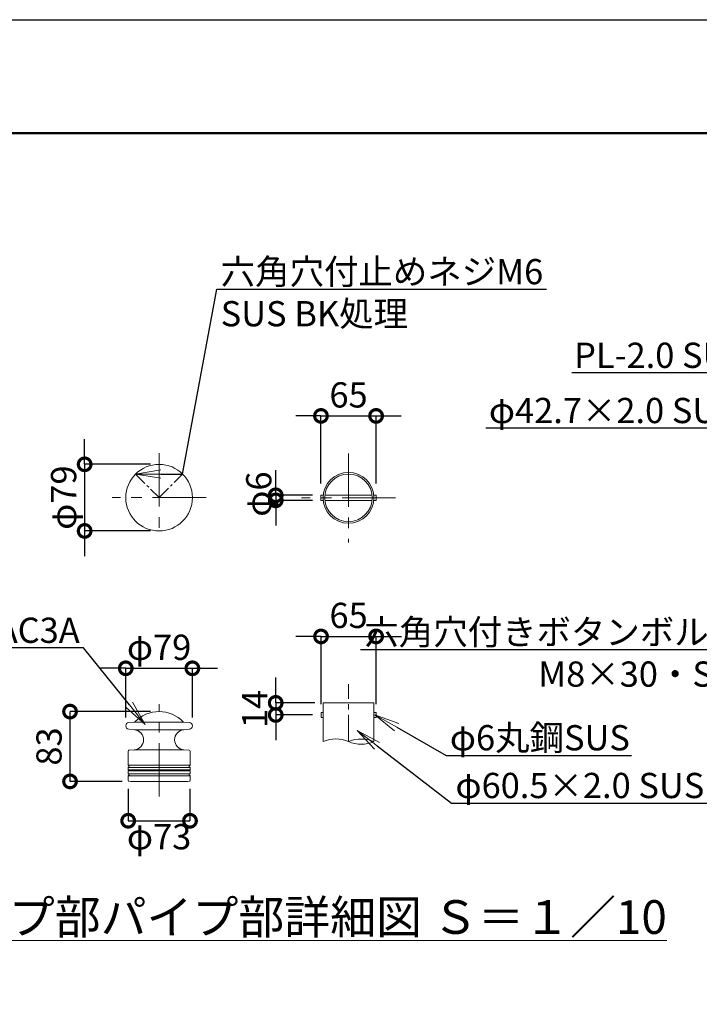
# Model space of a CAD drawing. Extents: x 28082 to 36482, y 25331 to 31271.
# Drawn here: x 32638 to 34254, y 28930 to 31271 of the extents above; entities that cross this region are included whole.
import ezdxf
from ezdxf import colors
from ezdxf.entities.mleader import LeaderData, LeaderLine
from ezdxf.math import Vec2, Vec3

# ---------------------------------------------------------------- set-up
doc = ezdxf.new("R2010")
doc.units = 0
doc.header["$MEASUREMENT"] = 0
doc.header["$PDMODE"] = 1
doc.linetypes.add('CENTER', pattern=[50.8, 31.75, -6.35, 6.35, -6.35])
doc.linetypes.add('DASHED', pattern=[19.05, 12.7, -6.35])
doc.layers.get('0').update_dxf_attribs({"linetype": 'CONTINUOUS'})
doc.layers.get('DefPoints').update_dxf_attribs({"linetype": 'CONTINUOUS'})
for name, color, linetype, lineweight in [('FRAM3', 1, 'CONTINUOUS', 50), ('基準線', 6, 'CENTER', 13), ('外形線', 7, 'CONTINUOUS', 18), ('寸法線', 3, 'CONTINUOUS', 18), ('文字', 4, 'CONTINUOUS', 18), ('文字引出', 4, 'CONTINUOUS', 18), ('細線', 8, 'CONTINUOUS', 5)]:
    doc.layers.add(name, color=color, linetype=linetype, lineweight=lineweight)
doc.styles.get("Standard").update_dxf_attribs({"font": 'TXT.SHX', "bigfont": 'bigfont.shx'})
doc.dimstyles.new('20-10', dxfattribs={"dimscale": 20, "dimtxt": 3, "dimasz": 3, "dimexe": 0, "dimexo": 1, "dimgap": 1, "dimtad": 3, "dimdec": 1, "dimlfac": 0.5, "dimdsep": 46, "dimtxsty": 'Standard', "dimblk1": 'DOTSMALL', "dimblk2": 'DOTSMALL', "dimsah": 1, "dimcen": 0, "dimclrd": 256, "dimclre": 256, "dimclrt": 7, "dimadec": 0, "dimazin": 0, "dimtfac": 1, "dimtdec": 1, "dimtix": 1, "dimtmove": 2, "dimatfit": 3, "dimldrblk": 'DOTSMALL', "dimfxl": 0, "dimtolj": 1, "dimarcsym": 0})

# ---------------------------------------------------------------- blocks, each defined once
blk = doc.blocks.new('_DotSmall')
at = {"layer": 'FRAM3', "color": 0, "const_width": 0.5}
blk.add_lwpolyline([(-0.0625, 0, 1), (0.0625, 0, 1)], format="xyb", close=True, dxfattribs=at)
blk = doc.blocks.new('*D20')
at = {"layer": 'DefPoints', "color": 0, "ltscale": 0.05}
for p in [(32895.9, 29462.1), (33042.9, 29462.1), (33042.9, 29366.2)]:
    blk.add_point(p, dxfattribs=at)
at = {"layer": '寸法線', "lineweight": -2, "ltscale": 0.05}
for p, q in [((32895.9, 29442.1), (32895.9, 29366.2)), ((33042.9, 29442.1), (33042.9, 29366.2)), ((32895.9, 29366.2), (33042.9, 29366.2))]:
    blk.add_line(p, q, dxfattribs=at)
at = {"layer": '寸法線', "lineweight": -2, "ltscale": 0.05, "xscale": 60, "yscale": 60, "zscale": 60, "rotation": 180}
blk.add_blockref('_DotSmall', (32895.9, 29366.2), dxfattribs=at)
at = {"layer": '寸法線', "lineweight": -2, "ltscale": 0.05, "xscale": 60, "yscale": 60, "zscale": 60}
blk.add_blockref('_DotSmall', (33042.9, 29366.2), dxfattribs=at)
at = {"layer": '寸法線', "color": 7, "ltscale": 0.05, "insert": (32969.4, 29328.3), "char_height": 60, "attachment_point": 5}
blk.add_mtext('\\A1;φ73', dxfattribs=at)
blk = doc.blocks.new('*D21')
at = {"layer": 'DefPoints', "color": 0, "ltscale": 0.05}
for p in [(32757.7, 29625.8), (32969.4, 29625.8), (32901.9, 29459.8)]:
    blk.add_point(p, dxfattribs=at)
at = {"layer": '寸法線', "lineweight": -2, "ltscale": 0.05}
for p, q in [((32949.4, 29625.8), (32757.7, 29625.8)), ((32757.7, 29459.8), (32757.7, 29625.8)), ((32881.9, 29459.8), (32757.7, 29459.8))]:
    blk.add_line(p, q, dxfattribs=at)
at = {"layer": '寸法線', "lineweight": -2, "ltscale": 0.05, "xscale": 60, "yscale": 60, "zscale": 60}
for p, rotation in [((32757.7, 29625.8), 90), ((32757.7, 29459.8), 270)]:
    blk.add_blockref('_DotSmall', p, dxfattribs=dict(at, rotation=rotation))
at = {"layer": '寸法線', "color": 7, "ltscale": 0.05, "insert": (32707.7, 29542.8), "char_height": 60, "attachment_point": 5, "rotation": 90}
blk.add_mtext('\\A1;83', dxfattribs=at)
blk = doc.blocks.new('*D22')
at = {"layer": 'DefPoints', "color": 0, "ltscale": 0.05}
for p in [(33048.6, 29728.7), (32890.2, 29591.8), (33048.6, 29591.8)]:
    blk.add_point(p, dxfattribs=at)
at = {"layer": '寸法線', "lineweight": -2, "ltscale": 0.05}
for p, q in [((32890.2, 29728.7), (32830.2, 29728.7)), ((32890.2, 29611.8), (32890.2, 29728.7)), ((32890.2, 29728.7), (33048.6, 29728.7)), ((33048.6, 29611.8), (33048.6, 29728.7)), ((33048.6, 29728.7), (33108.6, 29728.7))]:
    blk.add_line(p, q, dxfattribs=at)
at = {"layer": '寸法線', "lineweight": -2, "ltscale": 0.05, "xscale": 60, "yscale": 60, "zscale": 60}
blk.add_blockref('_DotSmall', (32890.2, 29728.7), dxfattribs=at)
at = {"layer": '寸法線', "lineweight": -2, "ltscale": 0.05, "xscale": 60, "yscale": 60, "zscale": 60, "rotation": 180}
blk.add_blockref('_DotSmall', (33048.6, 29728.7), dxfattribs=at)
at = {"layer": '寸法線', "color": 7, "ltscale": 0.05, "insert": (32969.4, 29778.7), "char_height": 60, "attachment_point": 5}
blk.add_mtext('\\A1;φ79', dxfattribs=at)
blk = doc.blocks.new('*D23')
at = {"layer": 'DefPoints', "color": 0, "ltscale": 0.05}
for p in [(32969.4, 30213.7), (32792.5, 30055.3), (32969.4, 30055.3)]:
    blk.add_point(p, dxfattribs=at)
at = {"layer": '寸法線', "lineweight": -2, "ltscale": 0.05}
for p, q in [((32792.5, 30213.7), (32792.5, 30273.7)), ((32949.4, 30213.7), (32792.5, 30213.7)), ((32792.5, 30213.7), (32792.5, 30055.3)), ((32949.4, 30055.3), (32792.5, 30055.3)), ((32792.5, 30055.3), (32792.5, 29995.3))]:
    blk.add_line(p, q, dxfattribs=at)
at = {"layer": '寸法線', "lineweight": -2, "ltscale": 0.05, "xscale": 60, "yscale": 60, "zscale": 60}
for p, rotation in [((32792.5, 30213.7), 270), ((32792.5, 30055.3), 90)]:
    blk.add_blockref('_DotSmall', p, dxfattribs=dict(at, rotation=rotation))
at = {"layer": '寸法線', "color": 7, "ltscale": 0.05, "insert": (32742.5, 30134.5), "char_height": 60, "attachment_point": 5, "rotation": 90}
blk.add_mtext('\\A1;φ79', dxfattribs=at)
blk = doc.blocks.new('*D24')
at = {"layer": 'DefPoints', "color": 0, "ltscale": 0.05}
for p in [(33485.3, 30328.8), (33354.3, 30148), (33485.3, 30148)]:
    blk.add_point(p, dxfattribs=at)
at = {"layer": '寸法線', "lineweight": -2, "ltscale": 0.05}
for p, q in [((33354.3, 30328.8), (33294.3, 30328.8)), ((33354.3, 30168), (33354.3, 30328.8)), ((33354.3, 30328.8), (33485.3, 30328.8)), ((33485.3, 30168), (33485.3, 30328.8)), ((33485.3, 30328.8), (33545.3, 30328.8))]:
    blk.add_line(p, q, dxfattribs=at)
at = {"layer": '寸法線', "lineweight": -2, "ltscale": 0.05, "xscale": 60, "yscale": 60, "zscale": 60}
blk.add_blockref('_DotSmall', (33354.3, 30328.8), dxfattribs=at)
at = {"layer": '寸法線', "lineweight": -2, "ltscale": 0.05, "xscale": 60, "yscale": 60, "zscale": 60, "rotation": 180}
blk.add_blockref('_DotSmall', (33485.3, 30328.8), dxfattribs=at)
at = {"layer": '寸法線', "color": 7, "ltscale": 0.05, "insert": (33419.8, 30378.8), "char_height": 60, "attachment_point": 5}
blk.add_mtext('\\A1;65', dxfattribs=at)
blk = doc.blocks.new('*D25')
at = {"layer": 'DefPoints', "color": 0, "ltscale": 0.05}
for p in [(33485.4, 29804.5), (33354.4, 29623.8), (33485.4, 29623.8)]:
    blk.add_point(p, dxfattribs=at)
at = {"layer": '寸法線', "lineweight": -2, "ltscale": 0.05}
for p, q in [((33354.4, 29804.5), (33294.4, 29804.5)), ((33354.4, 29643.8), (33354.4, 29804.5)), ((33354.4, 29804.5), (33485.4, 29804.5)), ((33485.4, 29643.8), (33485.4, 29804.5)), ((33485.4, 29804.5), (33545.4, 29804.5))]:
    blk.add_line(p, q, dxfattribs=at)
at = {"layer": '寸法線', "lineweight": -2, "ltscale": 0.05, "xscale": 60, "yscale": 60, "zscale": 60}
blk.add_blockref('_DotSmall', (33354.4, 29804.5), dxfattribs=at)
at = {"layer": '寸法線', "lineweight": -2, "ltscale": 0.05, "xscale": 60, "yscale": 60, "zscale": 60, "rotation": 180}
blk.add_blockref('_DotSmall', (33485.4, 29804.5), dxfattribs=at)
at = {"layer": '寸法線', "color": 7, "ltscale": 0.05, "insert": (33419.9, 29854.5), "char_height": 60, "attachment_point": 5}
blk.add_mtext('\\A1;65', dxfattribs=at)
blk = doc.blocks.new('*D4')
at = {"layer": 'DefPoints', "color": 0, "ltscale": 0.05}
for p in [(33354.3, 30140), (33246.7, 30128), (33354.3, 30128)]:
    blk.add_point(p, dxfattribs=at)
at = {"layer": '寸法線', "lineweight": -2, "ltscale": 0.05}
for p, q in [((33246.7, 30140), (33246.7, 30200)), ((33334.3, 30140), (33246.7, 30140)), ((33246.7, 30140), (33246.7, 30128)), ((33334.3, 30128), (33246.7, 30128)), ((33246.7, 30128), (33246.7, 30068))]:
    blk.add_line(p, q, dxfattribs=at)
at = {"layer": '寸法線', "lineweight": -2, "ltscale": 0.05, "xscale": 60, "yscale": 60, "zscale": 60}
for p, rotation in [((33246.7, 30140), 270), ((33246.7, 30128), 90)]:
    blk.add_blockref('_DotSmall', p, dxfattribs=dict(at, rotation=rotation))
at = {"layer": '寸法線', "color": 7, "ltscale": 0.05, "insert": (33206.4, 30142.9), "char_height": 60, "attachment_point": 5, "rotation": 90}
blk.add_mtext('\\A1;φ6', dxfattribs=at)
blk = doc.blocks.new('*D5')
at = {"layer": 'DefPoints', "color": 0, "ltscale": 0.05}
for p in [(33359.3, 29646.6), (33246.7, 29617.8), (33354.4, 29617.8)]:
    blk.add_point(p, dxfattribs=at)
at = {"layer": '寸法線', "lineweight": -2, "ltscale": 0.05}
for p, q in [((33246.7, 29646.6), (33246.7, 29706.6)), ((33339.3, 29646.6), (33246.7, 29646.6)), ((33246.7, 29646.6), (33246.7, 29617.8)), ((33334.4, 29617.8), (33246.7, 29617.8)), ((33246.7, 29617.8), (33246.7, 29557.8))]:
    blk.add_line(p, q, dxfattribs=at)
at = {"layer": '寸法線', "lineweight": -2, "ltscale": 0.05, "xscale": 60, "yscale": 60, "zscale": 60}
for p, rotation in [((33246.7, 29646.6), 270), ((33246.7, 29617.8), 90)]:
    blk.add_blockref('_DotSmall', p, dxfattribs=dict(at, rotation=rotation))
at = {"layer": '寸法線', "color": 7, "ltscale": 0.05, "insert": (33196.7, 29632.2), "char_height": 60, "attachment_point": 5, "rotation": 90}
blk.add_mtext('\\A1;14', dxfattribs=at)
blk = doc.blocks.new('_OPEN')
at = {"color": 0, "linetype": 'ByBlock'}
for p, q in [((-1, 0.167), (0, 0)), ((0, 0), (-1, -0.167)), ((0, 0), (-1, 0))]:
    blk.add_line(p, q, dxfattribs=at)

msp = doc.modelspace()

# ---------------------------------------------------------------- linework, layer by layer
at = {"layer": 'DefPoints'}
msp.add_lwpolyline([(28082.08, 31270.85), (36482.08, 31270.85), (36482.08, 25330.85), (28082.08, 25330.85)], close=True, dxfattribs=at)
at = {"layer": 'FRAM3', "color": 1, "linetype": 'Continuous'}
msp.add_lwpolyline([(28662.08, 25600.85), (28662.08, 31000.85), (36212.08, 31000.85), (36212.08, 25600.85)], close=True, dxfattribs=at)
at = {"layer": '基準線', "linetype": 'CENTER', "ltscale": 4}
for p, q in [((32969.44, 30240.29), (32969.44, 30038.79)), ((33419.76, 30239.82), (33419.76, 30028.2)), ((33081.14, 30134.48), (32857.73, 30134.48)), ((33531.47, 30134.01), (33308.05, 30134.01)), ((32969.44, 29423.66), (32969.44, 29643.26))]:
    msp.add_line(p, q, dxfattribs=at)
at = {"layer": '基準線', "linetype": 'CENTER'}
for p, q in [((32913.43, 30190.48), (32969.44, 30134.48)), ((32969.44, 30134.48), (33025.44, 30190.48))]:
    msp.add_line(p, q, dxfattribs=at)
at = {"layer": '基準線', "ltscale": 2}
msp.add_line((33419.84, 29554.42), (33419.84, 29691.2), dxfattribs=at)
at = {"layer": '基準線', "color": 0, "linetype": 'ByBlock', "ltscale": 4}
msp.add_circle((33419.76, 30134.01), 60.5, dxfattribs=at)
at = {"layer": '外形線', "color": 0, "ltscale": 0.05}
for p, q in [((33359.49, 30140.01), (33354.26, 30140.01)), ((33354.26, 30140.01), (33354.26, 30128.01)), ((33475.94, 30140.01), (33363.58, 30140.01)), ((33485.26, 30140.01), (33480.02, 30140.01)), ((33485.26, 30128.01), (33485.26, 30140.01)), ((33354.26, 30128.01), (33359.49, 30128.01)), ((33363.58, 30128.01), (33475.94, 30128.01)), ((33480.02, 30128.01), (33485.26, 30128.01))]:
    msp.add_line(p, q, dxfattribs=at)
at = {"layer": '外形線', "linetype": 'DASHED', "ltscale": 0.05}
msp.add_line((33007.44, 29745.14), (33007.44, 29745.14), dxfattribs=at)
at = {"layer": '外形線', "color": 0, "linetype": 'DASHED', "ltscale": 0.05}
msp.add_line((33007.44, 29745.14), (33007.44, 29745.14), dxfattribs=at)
at = {"layer": '外形線'}
for p, q in [((33359.34, 29646.57), (33480.34, 29646.57)), ((33359.34, 29646.57), (33359.34, 29554.42)), ((33480.34, 29646.57), (33480.34, 29554.42)), ((33359.34, 29623.77), (33354.43, 29623.77)), ((33354.43, 29623.77), (33354.43, 29611.77)), ((33480.34, 29623.77), (33485.26, 29623.77)), ((33485.26, 29623.77), (33485.26, 29611.77)), ((33359.34, 29611.77), (33354.43, 29611.77)), ((33480.34, 29611.77), (33485.26, 29611.77)), ((32895.94, 29531.76), (32895.94, 29498.58)), ((32897.76, 29533.75), (32910.32, 29534.85)), ((33041.11, 29533.75), (33028.65, 29534.85)), ((33042.94, 29531.76), (33042.94, 29498.58)), ((32895.94, 29492.92), (32895.94, 29487.09)), ((32895.94, 29484.41), (32895.94, 29478.58)), ((32896.64, 29485.04), (32896.64, 29486.47)), ((33042.24, 29485.04), (33042.24, 29486.47)), ((33042.94, 29492.92), (33042.94, 29487.09)), ((33042.94, 29484.41), (33042.94, 29478.58)), ((32895.94, 29472.92), (32895.94, 29462.1)), ((32897.87, 29460.1), (32901.94, 29459.75)), ((33041.01, 29460.1), (33036.94, 29459.75)), ((33042.94, 29472.92), (33042.94, 29462.1))]:
    msp.add_line(p, q, dxfattribs=at)
at = {"layer": '外形線', "linetype": 'Continuous'}
for p, q in [((32897.54, 29599.75), (32911.18, 29600.95)), ((33041.33, 29599.75), (33027.69, 29600.95)), ((33041.33, 29599.75), (33027.69, 29600.95)), ((32897.54, 29583.81), (32910.62, 29582.67)), ((33041.33, 29583.81), (33028.25, 29582.67)), ((33041.33, 29583.81), (33028.25, 29582.67))]:
    msp.add_line(p, q, dxfattribs=at)
at = {"layer": '外形線', "ltscale": 0.01}
for p, q in [((32911.09, 29600.94), (33027.78, 29600.94)), ((32910.62, 29582.67), (33028.25, 29582.67)), ((32910.32, 29534.85), (33028.65, 29534.85)), ((32901.94, 29459.75), (33036.94, 29459.75))]:
    msp.add_line(p, q, dxfattribs=at)
at = {"layer": '外形線', "color": 0}
msp.add_circle((32969.44, 30134.48), 79.2, dxfattribs=at)
at = {"layer": '外形線', "color": 0, "ltscale": 0.05}
msp.add_circle((33419.76, 30134.01), 56.5, dxfattribs=at)
at = {"layer": '外形線'}
for centre, radius, start, end in [((32969.44, 29545.75), 80, 43.92383, 136.07617), ((32898.24, 29591.78), 8, 95, 265), ((33040.64, 29591.78), 8, 275, 85), ((33389.59, 29488.64), 72.4, 65.30366, 114.69634), ((33450.09, 29483.6), 77.01, 66.87093, 113.12907), ((33450.09, 29625.24), 77.01, 246.87093, 293.12907), ((32897.94, 29531.76), 2, 95, 180), ((33040.94, 29531.76), 2, 0, 85), ((32896.94, 29498.58), 1, 180, 250.52878), ((32895.94, 29495.75), 2, 289.47122, 70.52878), ((33042.94, 29495.75), 2, 109.47122, 250.52878), ((33041.94, 29498.58), 1, 289.47122, 0), ((32896.94, 29492.92), 1, 109.47122, 180), ((32896.34, 29487.09), 0.4, 180, 253.39845), ((32896.34, 29484.41), 0.4, 106.60155, 180), ((32896.94, 29478.58), 1, 180, 250.52878), ((32896.94, 29472.92), 1, 109.47122, 180), ((32895.94, 29485.75), 1, 45.573, 73.39845), ((32895.94, 29485.75), 1, 286.60155, 314.427), ((32895.94, 29475.75), 2, 289.47122, 70.52878), ((33042.94, 29475.75), 2, 109.47122, 250.52878), ((33042.94, 29485.75), 1, 106.60155, 134.427), ((33042.94, 29485.75), 1, 225.573, 253.39845), ((33041.94, 29492.92), 1, 0, 70.52878), ((33041.94, 29478.58), 1, 289.47122, 0), ((33041.94, 29472.92), 1, 0, 70.52878), ((33042.54, 29487.09), 0.4, 286.60155, 0), ((33042.54, 29484.41), 0.4, 0, 73.39845), ((32897.94, 29462.1), 2, 180, 268), ((33040.94, 29462.1), 2, 272, 0), ((33040.94, 29462.1), 2, 272, 0)]:
    msp.add_arc(centre, radius, start, end, dxfattribs=at)
at = {"layer": '外形線', "linetype": 'Continuous'}
for centre, radius, start, end in [((32911.09, 29601.94), 1, 275, 316.07617), ((33027.78, 29601.94), 1, 223.92383, 265), ((33027.78, 29601.94), 1, 223.92383, 265), ((32908.54, 29558.77), 23.99, 274.25218, 85.0289), ((33030.38, 29558.78), 23.99, 95.09179, 265.86677)]:
    msp.add_arc(centre, radius, start, end, dxfattribs=at)
at = {"layer": '細線', "ltscale": 0.01}
for p, q in [((33042.94, 29498.58), (32895.94, 29498.58)), ((33042.94, 29492.92), (32895.94, 29492.92)), ((33042.94, 29487.09), (32895.94, 29487.09)), ((33042.86, 29484.65), (32896.02, 29484.65)), ((33042.75, 29478), (32896.12, 29478)), ((33042.94, 29472.92), (32895.94, 29472.92))]:
    msp.add_line(p, q, dxfattribs=at)

# ---------------------------------------------------------------- texts
at = {"layer": '文字', "insert": (33230.69, 29137.34), "char_height": 80, "attachment_point": 5}
msp.add_mtext('{\\Lキャップ部パイプ部詳細図 Ｓ＝１／10}', dxfattribs=at)

# ---------------------------------------------------------------- dimensions: what is measured, and where the dimension line sits
at = {"layer": '寸法線', "ltscale": 0.05}
for base, p1, p2, text, picture, middle in [((33485.26, 30328.77), (33354.26, 30148.01), (33485.26, 30148.01), '65', '*D24', (33419.76, 30378.77)), ((33485.43, 29804.53), (33354.43, 29623.77), (33485.43, 29623.77), '65', '*D25', (33419.93, 29854.53)), ((33048.64, 29728.65), (32890.24, 29591.78), (33048.64, 29591.78), 'φ79', '*D22', (32969.44, 29778.65))]:
    dim = msp.add_linear_dim(base=base, p1=p1, p2=p2, text=text, dimstyle='20-10', dxfattribs=at)
    dim.commit()
    dim.dimension.update_dxf_attribs({"geometry": picture, "text_midpoint": middle})
dim = msp.add_linear_dim(base=(32792.51, 30055.28), p1=(32969.44, 30213.68), p2=(32969.44, 30055.28), angle=90, text='φ79', dimstyle='20-10', dxfattribs=at)
dim.commit()
dim.dimension.update_dxf_attribs({"geometry": '*D23', "text_midpoint": (32742.51, 30134.48)})
dim = msp.add_linear_dim(base=(33246.72, 30128.01), p1=(33354.26, 30140.01), p2=(33354.26, 30128.01), angle=90, text='φ<>', dimstyle='20-10', dxfattribs=at)
dim.commit()
dim.dimension.update_dxf_attribs({"geometry": '*D4', "text_midpoint": (33206.42, 30142.88), "dimtype": 160})
dim = msp.add_linear_dim(base=(33246.72, 29617.77), p1=(33359.34, 29646.57), p2=(33354.43, 29617.77), angle=90, dimstyle='20-10', override={"dimdec": 0}, dxfattribs=at)
dim.commit()
dim.dimension.update_dxf_attribs({"geometry": '*D5', "text_midpoint": (33196.72, 29632.17)})
dim = msp.add_linear_dim(base=(32757.73, 29625.75), p1=(32901.94, 29459.75), p2=(32969.44, 29625.75), angle=90, dimstyle='20-10', dxfattribs=at)
dim.commit()
dim.dimension.update_dxf_attribs({"geometry": '*D21', "text_midpoint": (32707.73, 29542.75)})
dim = msp.add_linear_dim(base=(33042.94, 29366.16), p1=(32895.94, 29462.1), p2=(33042.94, 29462.1), text='φ73', dimstyle='20-10', dxfattribs=at)
dim.commit()
dim.dimension.update_dxf_attribs({"geometry": '*D20', "text_midpoint": (32969.44, 29328.31), "dimtype": 160})

# ---------------------------------------------------------------- leaders
at = {"layer": '文字引出'}
ml = msp.add_multileader_mtext('Standard', dxfattribs=at)
ml.set_content('六角穴付止めネジM6\\PSUS BK処理', color=7)
ml.set_leader_properties()
ml.set_arrow_properties(name='OPEN')
ml.build(insert=Vec2(0, 0))
ml.multileader.update_dxf_attribs({"text_left_attachment_type": 6, "text_right_attachment_type": 6, "dogleg_length": 0.36, "arrow_head_size": 60, "scale": 20})
ctx = ml.context
ctx.base_point, ctx.scale, ctx.char_height, ctx.arrow_head_size, ctx.landing_gap_size, ctx.plane_origin = Vec3(33114.08, 30629.83), 20, 60, 60, 1.8, Vec3(32913.43, 30190.48)
ctx.left_attachment, ctx.right_attachment = 6, 6
notes = []
notes.append((ctx, [(0, (1, 1, 0), (33106.88, 30629.83), (1, 0), 7.2, [(1, [(32913.43, 30190.48), (33025.44, 30190.48)], 0, [])])]))
ctx.mtext.insert, ctx.mtext.flow_direction = Vec3(33115.88, 30701.83), 5
ml = msp.add_multileader_mtext('Standard', dxfattribs=at)
ml.set_content('PL-2.0 SUS HL', color=7)
ml.set_leader_properties()
ml.set_arrow_properties(name='OPEN')
ml.build(insert=Vec2(0, 0))
ml.multileader.update_dxf_attribs({"text_left_attachment_type": 6, "text_right_attachment_type": 6, "dogleg_length": 0.36, "arrow_head_size": 60, "scale": 20})
ctx = ml.context
ctx.base_point, ctx.scale, ctx.char_height, ctx.arrow_head_size, ctx.landing_gap_size, ctx.plane_origin = Vec3(33827.9, 30430.96), 20, 60, 60, 1.8, Vec3(34771.15, 30161.84)
ctx.left_attachment, ctx.right_attachment, ctx.text_align_type = 6, 6, 2
notes.append((ctx, [(0, (1, 1, 0), (34500.7, 30430.96), (-1, 0), 7.2, [(0, [(34771.15, 30161.84)], 0, [])])]))
ctx.mtext.insert, ctx.mtext.alignment, ctx.mtext.flow_direction = Vec3(34491.7, 30502.96), 3, 5
ml = msp.add_multileader_mtext('Standard', dxfattribs=at)
ml.set_content('φ42.7×2.0 SUS HL', color=7)
ml.set_leader_properties()
ml.set_arrow_properties(name='OPEN')
ml.build(insert=Vec2(0, 0))
ml.multileader.update_dxf_attribs({"text_left_attachment_type": 6, "text_right_attachment_type": 6, "dogleg_length": 0.36, "arrow_head_size": 60, "scale": 20})
ctx = ml.context
ctx.base_point, ctx.scale, ctx.char_height, ctx.arrow_head_size, ctx.landing_gap_size, ctx.plane_origin = Vec3(33651.63, 30299.67), 20, 60, 60, 1.8, Vec3(34751.48, 30126.91)
ctx.left_attachment, ctx.right_attachment, ctx.text_align_type = 6, 6, 2
notes.append((ctx, [(0, (1, 1, 0), (34476.43, 30299.67), (-1, 0), 7.2, [(0, [(34751.48, 30126.91)], 0, [])])]))
ctx.mtext.insert, ctx.mtext.alignment, ctx.mtext.flow_direction = Vec3(34467.43, 30371.67), 3, 5
ml = msp.add_multileader_mtext('Standard', dxfattribs=at)
ml.set_content('六角穴付きボタンボルト\\PM8×30・SW', color=7)
ml.set_leader_properties()
ml.set_arrow_properties(name='OPEN')
ml.build(insert=Vec2(0, 0))
ml.multileader.update_dxf_attribs({"text_left_attachment_type": 6, "text_right_attachment_type": 6, "dogleg_length": 0.36, "arrow_head_size": 60, "scale": 20})
ctx = ml.context
ctx.base_point, ctx.scale, ctx.char_height, ctx.arrow_head_size, ctx.landing_gap_size, ctx.plane_origin = Vec3(33592.05, 29772.99), 20, 60, 60, 1.8, Vec3(34794.64, 30049.7)
ctx.left_attachment, ctx.right_attachment, ctx.text_align_type = 6, 6, 2
notes.append((ctx, [(1, (1, 1, 0), (34366.85, 29772.99), (-1, 0), 7.2, [(0, [(34794.64, 30049.7)], 0, [])])]))
ctx.mtext.insert, ctx.mtext.alignment, ctx.mtext.flow_direction = Vec3(34357.85, 29844.99), 3, 5
ml = msp.add_multileader_mtext('Standard', dxfattribs=at)
ml.set_content('アルミ鋳物AC3A', color=7)
ml.set_leader_properties()
ml.set_arrow_properties(name='OPEN')
ml.build(insert=Vec2(0, 0))
ml.multileader.update_dxf_attribs({"text_left_attachment_type": 6, "text_right_attachment_type": 6, "dogleg_length": 0.36, "arrow_head_size": 60, "scale": 20})
ctx = ml.context
ctx.base_point, ctx.scale, ctx.char_height, ctx.arrow_head_size, ctx.landing_gap_size, ctx.plane_origin = Vec3(32198.9, 29777.18), 20, 60, 60, 1.8, Vec3(32936.41, 29595.1)
ctx.left_attachment, ctx.right_attachment, ctx.text_align_type = 6, 6, 2
notes.append((ctx, [(0, (1, 1, 0), (32789.7, 29777.18), (-1, 0), 7.2, [(0, [(32936.41, 29595.1)], 0, [])])]))
ctx.mtext.insert, ctx.mtext.alignment, ctx.mtext.flow_direction = Vec3(32780.7, 29849.18), 3, 5
ml = msp.add_multileader_mtext('Standard', dxfattribs=at)
ml.set_content('φ6丸鋼SUS', color=7)
ml.set_leader_properties()
ml.set_arrow_properties(name='OPEN')
ml.build(insert=Vec2(0, 0))
ml.multileader.update_dxf_attribs({"text_left_attachment_type": 6, "text_right_attachment_type": 6, "dogleg_length": 0.36, "arrow_head_size": 60, "scale": 20})
ctx = ml.context
ctx.base_point, ctx.scale, ctx.char_height, ctx.arrow_head_size, ctx.landing_gap_size, ctx.plane_origin = Vec3(33658.84, 29521.65), 20, 60, 60, 1.8, Vec3(33482.18, 29618.12)
ctx.left_attachment, ctx.right_attachment = 6, 6
notes.append((ctx, [(0, (1, 1, 0), (33651.64, 29521.65), (1, 0), 7.2, [(0, [(33482.18, 29618.12)], 0, [])])]))
ctx.mtext.insert, ctx.mtext.flow_direction = Vec3(33660.64, 29593.65), 5
ml = msp.add_multileader_mtext('Standard', dxfattribs=at)
ml.set_content('φ60.5×2.0 SUS HL', color=7)
ml.set_leader_properties()
ml.set_arrow_properties(name='OPEN')
ml.build(insert=Vec2(0, 0))
ml.multileader.update_dxf_attribs({"text_left_attachment_type": 6, "text_right_attachment_type": 6, "dogleg_length": 0.36, "arrow_head_size": 60, "scale": 20})
ctx = ml.context
ctx.base_point, ctx.scale, ctx.char_height, ctx.arrow_head_size, ctx.landing_gap_size, ctx.plane_origin = Vec3(33672.15, 29408.13), 20, 60, 60, 1.8, Vec3(33439.98, 29580.72)
ctx.left_attachment, ctx.right_attachment = 6, 6
notes.append((ctx, [(0, (1, 1, 0), (33664.95, 29408.13), (1, 0), 7.2, [(0, [(33439.98, 29580.72)], 0, [])])]))
ctx.mtext.insert, ctx.mtext.flow_direction = Vec3(33673.95, 29480.13), 5
for ctx, leaders in notes:
    for number, flags, end, landing, length, lines in leaders:
        leader = LeaderData()
        leader.index, (leader.has_last_leader_line, leader.has_dogleg_vector, leader.attachment_direction) = number, flags
        leader.last_leader_point, leader.dogleg_vector, leader.dogleg_length = Vec3(end), Vec3(landing), length
        for number, points, colour, breaks in lines:
            line = LeaderLine()
            line.index, line.vertices, line.color, line.breaks = number, Vec3.list(points), colors.encode_raw_color(colour), breaks
            leader.lines.append(line)
        ctx.leaders.append(leader)

doc.saveas('drawing.dxf')
